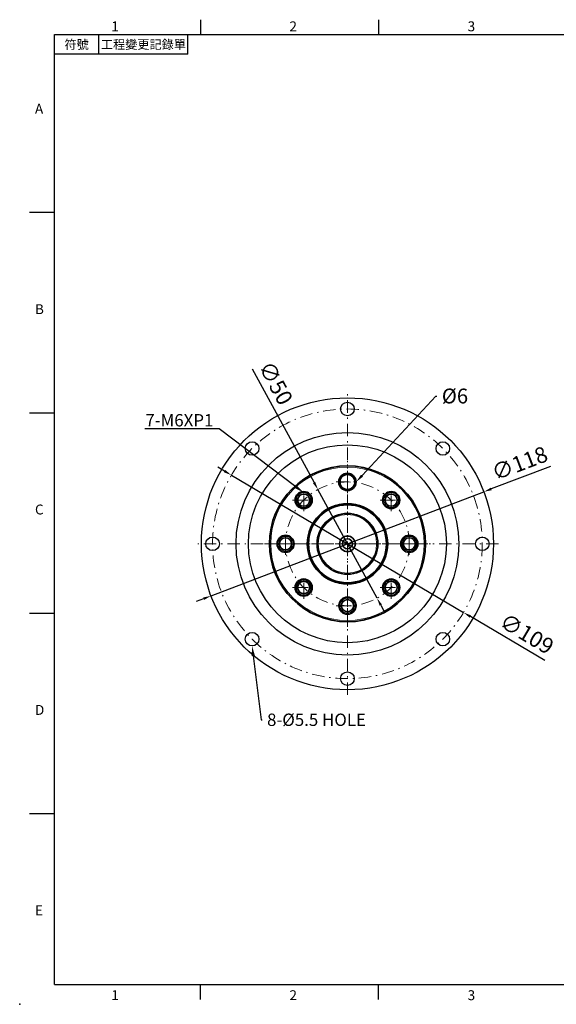
# Model space of a CAD drawing. Units: millimetres. Extents: x 0 to 1317, y 0 to 400.
# Drawn here: x 0 to 217, y 0 to 398 of the extents above; entities that cross this region are included whole.
import ezdxf
from ezdxf import colors
from ezdxf.entities.mleader import LeaderData, LeaderLine
from ezdxf.enums import TextEntityAlignment as Align
from ezdxf.math import Vec2, Vec3

# ---------------------------------------------------------------- set-up
doc = ezdxf.new("R2010")
doc.units = ezdxf.units.MM
doc.linetypes.add('CENTER2', pattern=[9.5, 5, -2, 0.5, -2])
doc.linetypes.add('DASHDOT', pattern=[18.5, 12, -3, 0.5, -3])
doc.layers.add('DIM', color=4, linetype='Continuous')
doc.layers.add('中心', color=3, linetype='CENTER2', lineweight=18)
doc.layers.add('標註', color=4, linetype='Continuous', lineweight=18)
doc.styles.add('ATTDEF', font='txt')
doc.styles.add('mytxt', font='txt.shx', dxfattribs={"bigfont": 'chineset.shx'})
doc.dimstyles.new('X1.6', dxfattribs={"dimscale": 1.6, "dimtxt": 4, "dimasz": 2, "dimexe": 1.25, "dimexo": 0.625, "dimgap": 1, "dimtad": 1, "dimdsep": 46, "dimtxsty": 'mytxt', "dimcen": 0, "dimclrd": 4, "dimclre": 4, "dimclrt": 4, "dimazin": 2, "dimtfac": 1, "dimtmove": 0, "dimatfit": 3, "dimfxl": 0, "dimarcsym": 0})

# ---------------------------------------------------------------- blocks, each defined once
blk = doc.blocks.new('*D2')
at = {"layer": 'Defpoints', "color": 0, "linetype": 'ByBlock'}
for p in [(120.49, 208.1), (144.38, 164.18)]:
    blk.add_point(p, dxfattribs=at)
at = {"layer": '標註', "color": 4, "linetype": 'ByBlock', "lineweight": -2}
for p, q in [((93.96, 256.87), (118.96, 210.91)), ((144.38, 164.18), (120.49, 208.1)), ((145.91, 161.37), (147.44, 158.56))]:
    blk.add_line(p, q, dxfattribs=at)
at = {"layer": '標註', "color": 4, "linetype": 'ByBlock'}
for points in [[(119.43, 211.16), (118.49, 210.66), (120.49, 208.1)], [(146.38, 161.62), (145.44, 161.11), (144.38, 164.18)]]:
    blk.add_solid(points, dxfattribs=at)
at = {"layer": '標註', "color": 4, "linetype": 'ByBlock', "insert": (102.76, 250.73), "char_height": 6.4, "attachment_point": 5, "rotation": 298.5456, "style": 'mytxt'}
blk.add_mtext('∅50', dxfattribs=at)
blk = doc.blocks.new('*D3')
at = {"layer": 'Defpoints', "color": 0, "linetype": 'ByBlock'}
for p in [(187.56, 207.17), (77.31, 165.1)]:
    blk.add_point(p, dxfattribs=at)
at = {"layer": '標註', "color": 4, "linetype": 'ByBlock', "lineweight": -2}
for p, q in [((214.46, 217.44), (190.55, 208.31)), ((77.31, 165.1), (187.56, 207.17)), ((74.32, 163.96), (71.33, 162.82))]:
    blk.add_line(p, q, dxfattribs=at)
at = {"layer": '標註', "color": 4, "linetype": 'ByBlock'}
for points in [[(190.36, 208.81), (190.74, 207.82), (187.56, 207.17)], [(74.13, 164.46), (74.51, 163.46), (77.31, 165.1)]]:
    blk.add_solid(points, dxfattribs=at)
at = {"layer": '標註', "color": 4, "linetype": 'ByBlock', "insert": (202.29, 217.93), "char_height": 6.4, "attachment_point": 5, "rotation": 20.8865, "style": 'mytxt'}
blk.add_mtext('∅118', dxfattribs=at)
blk = doc.blocks.new('*D4')
at = {"layer": 'Defpoints', "color": 0, "linetype": 'ByBlock'}
for p in [(85.53, 213.9), (179.33, 158.38)]:
    blk.add_point(p, dxfattribs=at)
at = {"layer": '標註', "color": 4, "linetype": 'ByBlock', "lineweight": -2}
for p, q in [((82.78, 215.53), (80.03, 217.16)), ((85.53, 213.9), (179.33, 158.38)), ((212.15, 138.96), (182.09, 156.75))]:
    blk.add_line(p, q, dxfattribs=at)
at = {"layer": '標註', "color": 4, "linetype": 'ByBlock'}
for points in [[(83.05, 215.99), (82.51, 215.07), (85.53, 213.9)], [(182.36, 157.21), (181.82, 156.29), (179.33, 158.38)]]:
    blk.add_solid(points, dxfattribs=at)
at = {"layer": '標註', "color": 4, "linetype": 'ByBlock', "insert": (204.5, 149.06), "char_height": 6.4, "attachment_point": 5, "rotation": 329.3802, "style": 'mytxt'}
blk.add_mtext('∅109', dxfattribs=at)
blk = doc.blocks.new('GJA420')
at = {"color": 0}
for p, q in [((29.5, 195), (29.5, 192)), ((65.5, 195), (65.5, 192)), ((0, 192), (275, 192)), ((0, 0), (0, 192)), ((9, 188), (9, 192)), ((27, 188), (27, 192)), ((27, 188), (0, 188)), ((0, 156), (-5, 156)), ((0, 115.5), (-5, 115.5)), ((0, 75), (-5, 75)), ((0, 34.5), (-5, 34.5)), ((0, 0), (275, 0)), ((29.5, -3), (29.5, 0)), ((65.5, -3), (65.5, 0))]:
    blk.add_line(p, q, dxfattribs=at)
blk.add_point((-7, -4), dxfattribs=at)
for s, p in [('1', (11.5, 192.66)), ('2', (47.5, 192.66)), ('3', (83.5, 192.66)), ('A', (-3.91, 176)), ('B', (-3.91, 135.5)), ('C', (-3.91, 95)), ('D', (-3.91, 54.5)), ('E', (-3.91, 14)), ('1', (11.5, -3.16)), ('2', (47.5, -3.16)), ('3', (83.5, -3.16))]:
    blk.add_text(s, height=2, dxfattribs=at).set_placement(p)
at = {"color": 0, "char_height": 1.8, "attachment_point": 5}
for s, insert, width in [('{\\f標楷體|b0|i0|c136|p65;符號}', (4.51, 190), 6), ('{\\fDFKai-SB|b0|i0|c136|p65;工程變更記錄單}', (18, 190), 17.9481)]:
    blk.add_mtext(s, dxfattribs=dict(at, insert=insert, width=width))
at = {"color": 4, "style": 'ATTDEF'}
blk.add_attdef('料號', text='', height=2.5, dxfattribs=at).set_placement((120.5, 3), align=Align.MIDDLE_LEFT)
for tag, p in [('比例', (200.5, 3)), ('版本', (236.5, 3))]:
    blk.add_attdef(tag, text='', height=2.5, dxfattribs=at).set_placement(p, align=Align.MIDDLE_CENTER)

msp = doc.modelspace()

# ---------------------------------------------------------------- linework, layer by layer
at = {"color": 0, "linetype": 'DASHDOT', "lineweight": 13, "ltscale": 0.224802}
msp.add_line((132.434, 156.642), (132.434, 165.634), dxfattribs=at)
at = {"color": 0, "linetype": 'DASHDOT', "lineweight": 13, "ltscale": 0.159802}
for p, q in [((132.434, 157.942), (132.434, 164.334)), ((129.238, 161.138), (135.63, 161.138))]:
    msp.add_line(p, q, dxfattribs=at)
at = {"color": 0, "lineweight": 25}
for centre, radius in [((132.434, 186.138), 59), ((132.434, 240.638), 2.75), ((132.434, 186.138), 45), ((93.897, 224.675), 2.75), ((170.971, 224.675), 2.75), ((132.434, 186.138), 40), ((77.934, 186.138), 2.75), ((186.934, 186.138), 2.75), ((93.897, 147.601), 2.75), ((170.971, 147.601), 2.75), ((132.434, 131.638), 2.75)]:
    msp.add_circle(centre, radius, dxfattribs=at)
at = {"color": 0, "lineweight": 35}
for centre, radius in [((132.434, 186.138), 31.5), ((132.434, 211.138), 3.5), ((132.434, 211.138), 3), ((114.756, 203.816), 3.458), ((150.112, 203.816), 3.458), ((114.756, 203.816), 2.458), ((150.112, 203.816), 2.458), ((132.434, 186.138), 16.25), ((132.434, 186.138), 15.75), ((132.434, 186.138), 12.3), ((107.434, 186.138), 3.458), ((107.434, 186.138), 2.458), ((132.434, 186.138), 3.155), ((132.434, 186.138), 2), ((157.434, 186.138), 3.458), ((157.434, 186.138), 2.458), ((114.756, 168.46), 3.458), ((150.112, 168.46), 3.458), ((114.756, 168.46), 2.458), ((150.112, 168.46), 2.458), ((132.434, 161.138), 3.458), ((132.434, 161.138), 2.458)]:
    msp.add_circle(centre, radius, dxfattribs=at)
at = {"color": 0, "lineweight": 13}
for centre, radius in [((132.434, 186.138), 31), ((114.756, 203.816), 3), ((114.756, 203.816), 3), ((150.112, 203.816), 3), ((150.112, 203.816), 3), ((132.434, 186.138), 11.8), ((107.434, 186.138), 3), ((107.434, 186.138), 3), ((157.434, 186.138), 3), ((157.434, 186.138), 3), ((114.756, 168.46), 3), ((114.756, 168.46), 3), ((150.112, 168.46), 3), ((150.112, 168.46), 3), ((132.434, 161.138), 3), ((132.434, 161.138), 3)]:
    msp.add_circle(centre, radius, dxfattribs=at)
at = {"layer": '中心'}
for p, q in [((132.434, 125.138), (132.434, 247.138)), ((132.434, 152.638), (132.434, 219.638)), ((132.434, 206.588), (132.434, 215.688)), ((127.884, 211.138), (136.984, 211.138)), ((114.756, 199.32), (114.756, 208.312)), ((114.756, 200.62), (114.756, 207.012)), ((150.112, 199.32), (150.112, 208.312)), ((150.112, 200.62), (150.112, 207.012)), ((110.26, 203.816), (119.252, 203.816)), ((111.56, 203.816), (117.952, 203.816)), ((145.616, 203.816), (154.608, 203.816)), ((146.916, 203.816), (153.308, 203.816)), ((107.434, 181.642), (107.434, 190.634)), ((107.434, 182.942), (107.434, 189.334)), ((157.434, 181.642), (157.434, 190.634)), ((157.434, 182.942), (157.434, 189.334)), ((193.434, 186.138), (71.434, 186.138)), ((98.934, 186.138), (165.934, 186.138)), ((102.938, 186.138), (111.93, 186.138)), ((104.238, 186.138), (110.63, 186.138)), ((152.938, 186.138), (161.93, 186.138)), ((154.238, 186.138), (160.63, 186.138)), ((114.756, 163.964), (114.756, 172.956)), ((114.756, 165.264), (114.756, 171.656)), ((150.112, 163.964), (150.112, 172.956)), ((150.112, 165.264), (150.112, 171.656)), ((110.26, 168.46), (119.252, 168.46)), ((111.56, 168.46), (117.952, 168.46)), ((145.616, 168.46), (154.608, 168.46)), ((146.916, 168.46), (153.308, 168.46)), ((127.938, 161.138), (136.93, 161.138))]:
    msp.add_line(p, q, dxfattribs=at)
for radius in [54.5, 25]:
    msp.add_circle((132.434, 186.138), radius, dxfattribs=at)

# ---------------------------------------------------------------- block references
at = {"layer": 'DIM', "color": 3, "linetype": 'ByBlock', "xscale": 2, "yscale": 2, "zscale": 2}
msp.add_blockref('GJA420', (14, 8), dxfattribs=at)

# ---------------------------------------------------------------- dimensions: what is measured, and where the dimension line sits
at = {"layer": '標註', "color": 4, "linetype": 'ByBlock'}
for p1, p2, picture, middle in [((144.38, 164.177), (120.488, 208.099), '*D2', (98.546, 248.434)), ((85.533, 213.897), (179.335, 158.379), '*D4', (202.051, 144.934))]:
    dim = msp.add_diameter_dim_2p(p1=p1, p2=p2, dimstyle='X1.6', dxfattribs=at)
    dim.commit()
    dim.dimension.update_dxf_attribs({"geometry": picture, "text_midpoint": middle, "dimtype": 163})
dim = msp.add_diameter_dim_2p(p1=(77.311, 165.103), p2=(187.557, 207.173), dimstyle='X1.6', dxfattribs=at)
dim.commit()
dim.dimension.update_dxf_attribs({"geometry": '*D3', "text_midpoint": (202.289, 217.932)})

# ---------------------------------------------------------------- leaders
ml = msp.add_multileader_mtext('Standard', dxfattribs=at)
ml.set_content('{\\Ftxt|c136;%%C6}', color=4)
ml.set_leader_properties()
ml.build(insert=Vec2(0, 0))
ml.multileader.update_dxf_attribs({"text_right_attachment_type": 6, "dogleg_length": 0.36, "arrow_head_size": 3.5})
ctx = ml.context
ctx.base_point, ctx.char_height, ctx.arrow_head_size, ctx.plane_origin = Vec3(168.57, 245.889), 6, 3.5, Vec3(135.934, 211.138)
ctx.right_attachment = 6
notes = []
notes.append((ctx, [(0, (1, 1, 0), (168.21, 245.889), (1, 0), 0.36, [(0, [(135.934, 211.138)], 0, [])])]))
ctx.mtext.insert, ctx.mtext.flow_direction = Vec3(170.57, 248.889), 5
at = {"layer": '標註'}
ml = msp.add_multileader_mtext('Standard', dxfattribs=at)
ml.set_content('{\\Ftxt|c136;7-M6XP1}', color=256)
ml.set_leader_properties()
ml.build(insert=Vec2(0, 0))
ml.multileader.update_dxf_attribs({"text_right_attachment_type": 6, "dogleg_length": 0.36})
ctx = ml.context
ctx.base_point, ctx.char_height, ctx.plane_origin = Vec3(44.596, 236.079), 5, Vec3(119.01, 249.195)
ctx.right_attachment, ctx.text_align_type = 6, 2
notes.append((ctx, [(0, (1, 1, 0), (80.623, 232.579), (-1, 0), 0.36, [(0, [(114.756, 206.816)], 0, [])])]))
ctx.mtext.insert, ctx.mtext.alignment, ctx.mtext.flow_direction = Vec3(78.263, 238.579), 3, 5
ml = msp.add_multileader_mtext('Standard', dxfattribs=at)
ml.set_content('{\\Ftxt|c136;8-\\Ftxt|c0;%%C\\Ftxt|c136;5\\Ftxt|c0;.5\\Ftxt|c136; HOLE}', color=256)
ml.set_leader_properties()
ml.build(insert=Vec2(0, 0))
ml.multileader.update_dxf_attribs({"text_right_attachment_type": 6, "dogleg_length": 0.36})
ctx = ml.context
ctx.base_point, ctx.char_height, ctx.plane_origin = Vec3(97.948, 115.018), 5, Vec3(77.236, 102.549)
ctx.right_attachment = 6
notes.append((ctx, [(0, (1, 1, 0), (97.588, 115.018), (1, 0), 0.36, [(0, [(93.897, 144.851)], 0, [])])]))
ctx.mtext.insert, ctx.mtext.flow_direction = Vec3(99.948, 117.518), 5
for ctx, leaders in notes:
    for number, flags, end, landing, length, lines in leaders:
        leader = LeaderData()
        leader.index, (leader.has_last_leader_line, leader.has_dogleg_vector, leader.attachment_direction) = number, flags
        leader.last_leader_point, leader.dogleg_vector, leader.dogleg_length = Vec3(end), Vec3(landing), length
        for number, points, colour, breaks in lines:
            line = LeaderLine()
            line.index, line.vertices, line.color, line.breaks = number, Vec3.list(points), colors.encode_raw_color(colour), breaks
            leader.lines.append(line)
        ctx.leaders.append(leader)

doc.saveas('drawing.dxf')
